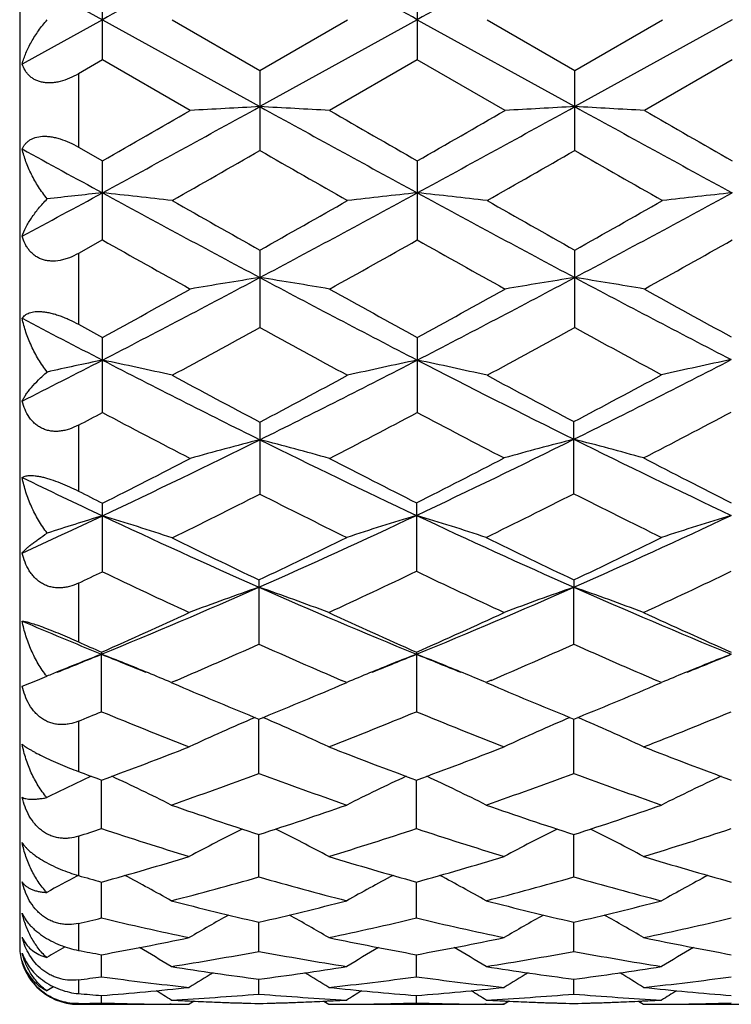
# Model space of a CAD drawing. Units: inches. Extents: x 0 to 11, y 0 to 8.5.
# Drawn here: x 2.6 to 2.7, y 3.2 to 3.4 of the extents above; entities that cross this region are included whole.
import ezdxf

# ---------------------------------------------------------------- set-up
doc = ezdxf.new("R2010")
doc.units = ezdxf.units.IN
doc.header["$LTSCALE"] = 0.605
doc.header["$MEASUREMENT"] = 0
doc.layers.get('0').update_dxf_attribs({"linetype": 'CONTINUOUS'})

msp = doc.modelspace()

# ---------------------------------------------------------------- linework, layer by layer
at = {"color": 7, "linetype": 'Continuous'}
for p, q in [((2.6150821679, 3.5458601905), (2.6150821679, 3.2308601905)), ((2.6154967204, 3.3960013914), (2.6291751726, 3.3884441491)), ((2.6291751317, 3.3815968391), (2.6291751317, 3.3952988007)), ((2.6827979602, 3.3952987013), (2.6827979602, 3.3815969385)), ((2.6291751726, 3.3884441491), (2.6154967204, 3.3808867205)), ((2.6291751726, 3.3884441491), (2.6559865575, 3.3736461506)), ((2.6410446912, 3.3884478933), (2.6559865605, 3.3798246645)), ((2.6827979205, 3.3884441492), (2.6559865575, 3.3736461506)), ((2.6559865605, 3.3798246645), (2.6709285476, 3.3884478933)), ((2.6827979205, 3.3884441492), (2.7096092643, 3.3736461601)), ((2.6946671063, 3.3884478933), (2.709609192, 3.3798247595)), ((2.709609192, 3.3798247595), (2.7245512011, 3.3884478933)), ((2.7364205808, 3.3884441492), (2.7096092643, 3.3736461601)), ((2.6291751317, 3.3815968391), (2.6250821679, 3.3792365067)), ((2.6441172463, 3.3729900024), (2.6291751317, 3.3815968391)), ((2.6827979602, 3.3815969385), (2.6678558078, 3.3729900024)), ((2.6977401869, 3.3729900024), (2.6827979602, 3.3815969385)), ((2.7364206507, 3.3815970617), (2.721478651, 3.3729900024)), ((2.6250821679, 3.3792365067), (2.6250821679, 3.366764989)), ((2.6559865605, 3.3798246645), (2.6559865605, 3.3661810622)), ((2.709609192, 3.3661809679), (2.709609192, 3.3798247595)), ((2.6250821679, 3.366764989), (2.6291751317, 3.3644239261)), ((2.6291751317, 3.3509540256), (2.6291751317, 3.3644239261)), ((2.6827979602, 3.3644238277), (2.6827979602, 3.3509541225)), ((2.6291751317, 3.3509540256), (2.6250821679, 3.348654491)), ((2.6250821679, 3.348654491), (2.6250821679, 3.3366066067)), ((2.6559865605, 3.3492269251), (2.6559865605, 3.3360467696)), ((2.709609192, 3.3360466793), (2.709609192, 3.3492270176)), ((2.6250821679, 3.3366066067), (2.6291751317, 3.3343644433)), ((2.6291751317, 3.3215854575), (2.6291751317, 3.3343644433)), ((2.6827979602, 3.3343643492), (2.6827979602, 3.3215855488)), ((2.6559865605, 3.3199622651), (2.6559865605, 3.3076945401)), ((2.7094572864, 3.3077713322), (2.7094572864, 3.3200424169)), ((2.6250821679, 3.3194250547), (2.6250821679, 3.3082112165)), ((2.6291751317, 3.2944915788), (2.6291751317, 3.3061443322)), ((2.6826460538, 3.3062206687), (2.6826460538, 3.29456431)), ((2.6558346565, 3.2930997141), (2.6558346565, 3.2821580013)), ((2.7094572864, 3.2930997904), (2.7094573588, 3.2918483496)), ((2.6250821679, 3.2925439022), (2.6250821679, 3.2825461107)), ((2.7094572864, 3.2821579294), (2.7094573588, 3.2918483496)), ((2.6290232248, 3.2807921261), (2.6290232673, 3.2804431838)), ((2.6290232248, 3.2706577296), (2.6290232673, 3.2804431838)), ((2.6826460538, 3.2807920516), (2.6826460538, 3.2706577988)), ((2.6154967204, 3.2750326886), (2.6181025324, 3.2760215907)), ((2.6417588833, 3.2760014097), (2.6408927886, 3.2756305945)), ((2.6408927886, 3.2756305945), (2.6421463963, 3.2750963122)), ((2.6695232226, 3.2750963953), (2.670776644, 3.2756305945)), ((2.670776644, 3.2756305945), (2.6699106729, 3.276000894)), ((2.6953814238, 3.2760014639), (2.6945152044, 3.2756305945)), ((2.6945152044, 3.2756305945), (2.6957689944, 3.2750962329)), ((2.7231468442, 3.2750968245), (2.7243992933, 3.2756305945)), ((2.7243992933, 3.2756305945), (2.7235339763, 3.2760006037)), ((2.6250821679, 3.2690497902), (2.6250821679, 3.2604855743)), ((2.6558346565, 3.2601623793), (2.6558346512, 3.2694021504)), ((2.7094572864, 3.2601623196), (2.7094573545, 3.2694022414)), ((2.6290232248, 3.2507607783), (2.6290232606, 3.2590277996)), ((2.6826460538, 3.2507608337), (2.6826460213, 3.2590277366)), ((2.6250821679, 3.2494760765), (2.6250821679, 3.2427811021)), ((2.6558346565, 3.2425338313), (2.6558346519, 3.2497568783)), ((2.7094572864, 3.2425337856), (2.7094573403, 3.2497569464)), ((2.6250350956, 3.2427951174), (2.6248346344, 3.24268854)), ((2.6290232248, 3.2355511675), (2.6290232521, 3.2416692098)), ((2.6826460538, 3.2355512073), (2.682646029, 3.2416691622)), ((2.6250821679, 3.2346334668), (2.6250821679, 3.2300357991)), ((2.6558346565, 3.2298728757), (2.6558346529, 3.2348331984)), ((2.7094572864, 3.2298728457), (2.7094573251, 3.2348332437)), ((2.6290232248, 3.2255470145), (2.6290232427, 3.2293076619)), ((2.6826460538, 3.2255470373), (2.6826460375, 3.2293076312)), ((2.6250821679, 3.2250275765), (2.6250821679, 3.2226838356)), ((2.6558346565, 3.2226108096), (2.6558346543, 3.2251393257)), ((2.7094572864, 3.2226107963), (2.7094573078, 3.2251393491)), ((2.6250821679, 3.2209856314), (2.6250821679, 3.2208601905)), ((2.6290232248, 3.2210891119), (2.6290232315, 3.2223641105)), ((2.6448147452, 3.221392868), (2.6439653348, 3.2208602421)), ((2.6439931572, 3.2214300807), (2.6442132009, 3.2214196576)), ((2.666854132, 3.2213922612), (2.6677038981, 3.2208602421)), ((2.6676760773, 3.2214303862), (2.667456205, 3.2214196573)), ((2.6826460538, 3.221089117), (2.6826460477, 3.2223640975)), ((2.6984376314, 3.2213928463), (2.6975882816, 3.2208602421)), ((2.6976161026, 3.2214300557), (2.6978355844, 3.2214196594)), ((2.7204769692, 3.2213922744), (2.7213267443, 3.2208602421)), ((2.7212989236, 3.2214303999), (2.7210787747, 3.2214196578)), ((2.6250821679, 3.2208601905), (2.6439653348, 3.2208602421)), ((2.6408889171, 3.2208713975), (2.6406447843, 3.220872718)), ((2.6677038981, 3.2208602421), (2.6975882816, 3.2208602421)), ((2.6707805154, 3.2208710551), (2.6710244418, 3.2208727183)), ((2.6945113328, 3.2208714009), (2.694267821, 3.2208727181)), ((2.6975882816, 3.2208602421), (2.6973604253, 3.2208603971)), ((2.7213267443, 3.2208602421), (2.7512107852, 3.2208602421)), ((2.7244031655, 3.2208710543), (2.7246472474, 3.2208727186))]:
    msp.add_line(p, q, dxfattribs=at)
for centre, radius, start, end in [((9.5792173671, -9.1727375673), 14.3557087118, 118.8333233779, 118.9555470953), ((-4.2655122348, -9.169589078200001), 14.3521152641, 61.04441795669999, 61.1666721997), ((9.6350458475, -9.176723126499999), 14.3602639218, 118.8333642008, 118.9555489856), ((-0.2323727959, 8.619824234700001), 5.9887397877, 298.5432099619, 298.8356191541), ((2.7878320516, 0.8809611243000001), 2.4961694404, 93.0277220686, 93.30058031729997), ((2.524155922, 0.8812432458), 2.4958869278, 86.6993887355, 86.9722764734), ((5.544863931599999, 8.6207595475), 5.9898089687, 241.1643551144, 241.4567120177), ((-0.1748908704, 8.6127537397), 5.9806846813, 298.5430979018, 298.8359007155), ((2.8414312978, 0.8814726962999999), 2.4956573528, 93.02780454239999, 93.30071343290001), ((2.5778295762, 0.8821709756), 2.4949578115, 86.6993270294, 86.97231952899999), ((5.597912957799999, 8.6196903616), 5.988595660900001, 241.1642295556, 241.456645452), ((-0.5347452625, 8.9006789916), 6.3765596062, 299.7475811671, 299.9023396472001), ((6.0804550286, 9.308341015), 6.8464753767, 240.1027494456, 240.2468865766), ((-0.4513245139, 8.8486795695), 6.3166276385, 299.746945076, 299.9031732266), ((6.1346599349, 9.3092110468), 6.847519752799999, 240.1021558758, 240.2462704231), ((5.0034540707, 7.727514583400001), 4.9720568183, 241.2965994788, 241.4761529927), ((0.1721417392, 7.7059744478), 5.0003291618, 299.5872315324, 299.7843067865), ((5.0019034545, 7.4640536639), 4.7218519601, 240.2100755102, 240.4187747811), ((0.2128891563, 7.7286714631), 5.026423605, 299.5871124652, 299.7831662217), ((5.0453177934, 7.4461973305), 4.7012836747, 240.2099284674, 240.4195404711), ((0.8089779889000001, 6.7086398073), 3.8122670758, 298.2857967414, 298.5195072498), ((2.7631018224, 2.091339928), 1.274688958, 96.03097724130001, 96.45656132170002), ((2.4961890475, 2.1000736768), 1.2659047312, 83.4293341622, 83.9698237767), ((4.2927227489, 6.4195466254), 3.4834604431, 241.4740955492, 241.9748379676), ((1.0194324238, 6.419209791699999), 3.4830775645, 298.0251218056, 298.5259187992), ((2.8157940292, 2.0999805582), 1.2659983639, 96.03018292379998, 96.57062591079999), ((4.3448836235, 6.4168343537), 3.4803793284, 241.4739169542, 241.9751017049), ((2.5497848228, 2.0998473693), 1.2661326006, 83.4293084258, 83.969685698), ((1.0718583008, 6.4214404495), 3.485608975, 298.0252600629, 298.5256922759), ((2.8694342331, 2.0997983758), 1.2661813579, 96.03010646620001, 96.57047153159999), ((4.4817630861, 6.600358877200001), 3.7287154478, 240.4185591793, 240.6822263412), ((0.9073389696999999, 6.463778371599999), 3.5718621348, 299.3117901885, 299.5870375907), ((4.525346187699999, 6.582659995399999), 3.7083675195, 240.4184588208, 240.6835749435), ((0.8773472429000001, 6.6119117805), 3.7419641516, 299.3177412872, 299.5804760828), ((4.0920573323, 5.9494931666), 2.9820177733, 240.622085086, 240.951017426), ((1.1681108487, 6.0421116276), 3.088139531, 299.0548550854, 299.3724853561), ((4.1533011736, 5.9631110575), 2.9976229839, 240.6228396873, 240.9500624203), ((1.2729412968, 5.950473579), 2.9831648629, 299.0498677669, 299.3786737359), ((1.509674851, 5.4997981396), 2.4411300654, 297.2967540168, 298.0071924082), ((2.7910616307, 2.4868328038), 0.8682900873, 98.9495341852, 99.74329723520002), ((2.5209266663, 2.4869296268), 0.8681920812999999, 80.2566128337, 81.0504615232), ((3.8024192689, 5.5000213952), 2.441383997, 241.9927607243, 242.7031251861), ((1.5644820093, 5.4975239502), 2.4385659871, 297.2965285899, 298.007713868), ((2.8446605331, 2.487007399), 0.8681139425, 98.94977454229999, 99.74368373229998), ((2.5746015216, 2.4872485962), 0.8678689106, 80.25643332050001, 81.050586808), ((3.8572301293, 5.5022598153), 2.4439181839, 241.992810055, 242.698431044), ((1.4384699579, 5.5127637828), 2.4825798059, 298.66085608, 299.0546028998), ((3.9080227842, 5.575385272), 2.5540850897, 240.9506923122, 241.3334173445), ((1.4625149975, 5.566428692200001), 2.5438556839, 298.6656920696, 299.0499575942), ((3.9626679583, 5.577177681), 2.5561484229, 240.9501678496, 241.3287018248), ((3.6585052879, 5.326784169), 2.2460305261, 242.3299848586, 242.7232729992), ((1.5825921471, 5.292847366499999), 2.2318700998, 298.3101832705, 298.7467779913), ((3.7007149157, 5.2401285147), 2.1718620187, 241.2473786047, 241.6960391345), ((1.6615469258, 5.2462953826), 2.1788723281, 298.3042559676, 298.7514741112), ((3.7532372726, 5.238126002900001), 2.1695772224, 241.2474154023, 241.6919914076), ((1.7295331374, 5.075588467699999), 1.963332359, 296.8242332832, 297.2724343185), ((2.7677376113, 2.6643668537), 0.6803961146999999, 101.7504629513, 102.5612278585), ((2.4914806763, 2.6684590358), 0.6762129331, 77.2217166491, 78.2509251097), ((3.4852235317, 4.9905623498), 1.8677823637, 242.7210277698, 243.6426223786), ((1.8268469954, 4.9903729962), 1.867569447, 296.3572788851, 297.2789774324), ((2.8205027203, 2.668410195), 0.676262811, 101.7490876127, 102.7782074025), ((2.545075398, 2.6683395112), 0.6763356226, 77.2216682661, 78.25066177229999), ((3.5385035383, 4.9898809458), 1.8670196897, 242.720792628, 243.6375599962), ((1.878639086, 4.9933932753), 1.8709536422, 296.3633023229999, 297.2833743426), ((2.8739736238, 2.6675817571), 0.6771505735, 101.7334780012, 102.7611857109), ((3.5527523363, 5.020853235), 1.9228153703, 241.6958186386, 242.2003242173), ((1.7591949633, 5.0209151783), 1.922882207, 297.7994955705, 298.3039867103), ((3.6043963835, 5.0171770838), 1.9186406816, 241.6957823131, 242.1962622732), ((1.8304819052, 4.9872188545), 1.8846949341, 297.7992728877, 298.3140101285), ((1.788847707, 4.9086597808), 1.795815995, 297.7527564527, 297.9004180411), ((3.4206935473, 4.8159004916), 1.6909993564, 242.0904377684, 242.6618560394), ((1.8910632387, 4.8163001449), 1.6914536923, 297.338434471, 297.9097018215), ((3.4771440932, 4.8212957171), 1.6970905598, 242.0913331595, 242.65493189), ((1.9265416315, 4.8503500869), 1.729893848, 297.3510776856, 297.9096772681), ((1.9890748087, 4.664070716499999), 1.5031648148, 295.203535011, 296.3383883435), ((2.7970938587, 2.767284492), 0.5674890903, 104.3977592363, 105.6385319045), ((2.5148950423, 2.7673462571), 0.5674253398, 74.36132778359999, 75.6022339187), ((3.3232618396, 4.664807190299999), 1.5039861242, 243.6616481456, 244.789487353), ((2.0422849017, 4.6642772282), 1.5033981487, 295.2103329715, 296.3450728817), ((2.8505208307, 2.7669662712), 0.5678593013000001, 104.3836048199, 105.6234592873), ((2.568440093, 2.7671238507), 0.5676951831, 74.37671870439999, 75.6169616884), ((3.3776223854, 4.6663241033), 1.5056729094, 243.6556454036, 244.7886710575), ((1.9391015164, 4.6774788294), 1.5351742239, 296.7121438597, 297.338174403), ((3.3730293183, 4.677770611000001), 1.5355058763, 242.6615957384, 243.2811486639), ((2.0059923448, 4.650870118299999), 1.505304748, 296.7124281654, 297.350922925), ((3.4271586664, 4.678731882799999), 1.5365924017, 242.6549033224, 243.2803913714), ((3.2344462952, 4.5912872422), 1.4224788513, 244.2070442764, 244.8174005319), ((3.2866842999, 4.6132680028), 1.4631782518, 243.117145167, 243.2966958231), ((2.0333189014, 4.5377670933), 1.3786926779, 296.1548454886, 296.8487157859999), ((3.2790419627, 4.5385525775), 1.3795686074, 243.151650024, 243.8380556314), ((2.0736401874, 4.5638612109), 1.4078441558, 296.1684164178, 296.8479665319), ((3.3321831323, 4.5376074965), 1.3785080596, 243.1446890586, 243.8386980945999), ((2.0773815828, 4.4777806143), 1.2970053851, 294.5124172895, 295.1783032921), ((2.7747710986, 2.8239460946), 0.5016529712, 106.8718676145, 107.9986354387), ((2.4843370659, 2.8263949077), 0.4990896209, 71.7003325821, 73.12979413570001), ((3.162235649, 4.4375931472), 1.2526664565, 244.8151115071, 246.1553339551), ((2.1492160328, 4.4380774372), 1.2531973847, 293.844815402, 295.192142434), ((2.8274721151, 2.8261018255), 0.4994349068, 106.8567545276, 108.2850993763), ((2.5378017385, 2.8260520157), 0.4994878473, 71.71473331199999, 73.1429068495), ((3.215622688, 4.4370884221), 1.2521094857, 244.8073639996, 246.1558596977), ((2.2026534636, 4.4384934232), 1.2536527084, 293.8448757391, 295.1917089717), ((2.881112685, 2.8260363502), 0.4995026986, 106.856545051, 108.284694833), ((3.1997097335, 4.4378658047), 1.2673947694, 243.8451941147, 244.5877417018), ((2.1208343523, 4.4195078907), 1.2470046937, 295.4059094363, 296.1683793637), ((3.2526817922, 4.4365496199), 1.2659266868, 243.8376973234, 244.5887726831), ((2.1736595184, 4.4211718881), 1.2488498331, 295.4062063979001, 296.1675490602), ((2.1107971701, 4.3785674563), 1.201638972, 295.3398323594, 295.5559600334999), ((3.1279186777, 4.3370899557), 1.1557493241, 244.4351358916, 245.2452160495), ((2.1759587505, 4.3536711058), 1.1740695159, 294.7612590936, 295.5669196434), ((3.1826465995, 4.339442854700001), 1.1583487035, 244.4277179182, 245.244316098), ((2.2294284341, 4.353970625400001), 1.1744056484, 294.7619240993, 295.5673493147), ((2.2239866711, 4.2698295083), 1.0690836934, 292.2632917726, 293.8248546229), ((2.8049358012, 2.8621267767), 0.454853527, 109.1353206048, 110.7257471105), ((2.5067472121, 2.8621671738), 0.4548108673, 69.2740755473, 70.8646430587), ((3.0876979538, 4.269858752), 1.0691166346, 246.1750272351, 247.736542485), ((2.278003361, 4.2688906141), 1.0680656061, 292.2628149453, 293.8258671503), ((2.8585357545, 2.8622045348), 0.4547726636, 109.1358210218, 110.7265046392), ((2.5604281256, 2.862328585), 0.4546393521, 69.2737209437, 70.86490756), ((3.1415553012, 4.2703959912), 1.069702818, 246.1751528697, 247.7358130583), ((2.199572121, 4.2510191412), 1.0610224839, 293.8755948799, 294.7610497808), ((3.1181920188, 4.264498458399999), 1.0758153106, 245.2448646365, 246.1181478458), ((2.2538141783, 4.249645924), 1.059516212, 293.8750294296, 294.7617506351), ((3.1718284894, 4.2645049383), 1.0758269001, 245.244350227, 246.117618566), ((3.017028209, 4.2292548453), 1.0250811693, 246.9392431455, 247.7584922105), ((3.0488284972, 4.2293641185), 1.0373163893, 245.8892016977, 246.1274699173), ((2.244820245, 4.202619195500001), 1.0080583597, 293.1890058414, 294.0622403425), ((3.0615616471, 4.1905387486), 0.9948718375, 245.9321395967, 246.816962763), ((2.2980612233, 4.203516432), 1.0090333051, 293.1888614179, 294.0612539526), ((3.1148278026, 4.1897341015), 0.9939918326999999, 245.9319875919, 246.8176347468), ((2.2624645272, 4.1770721711), 0.9686634352, 291.7548908388, 292.2356642632), ((2.7836106909, 2.8820561796), 0.4273283008, 111.2079113612, 112.2599310849), ((2.4746197453, 2.8825158607), 0.4268332251, 67.6407495533, 68.79278066749998), ((2.9956725557, 4.1773201931), 0.9689272781999999, 247.7649295014, 248.2455250948), ((2.837061574, 2.8824855252), 0.426865795, 111.2072560169, 112.35926949), ((2.3161074436, 4.1770473241), 0.968632869, 291.7543859484, 292.2351145893), ((2.5282157574, 2.882455921), 0.4268987116, 67.6404262865, 68.7923420768), ((3.0490712821, 4.176746447799999), 0.9683114908, 247.764354373, 248.2452798996), ((2.8907092321, 2.8824159978), 0.4269395772, 111.2070125263, 112.358834774), ((2.3699602588, 4.1764989398), 0.9680382493999999, 291.7538260647, 292.2347854809), ((2.5712573821, 3.3887669633), 0.1220900781, 292.562645345, 293.370871816), ((2.7801463635, 2.8905795106), 0.4181278487, 112.4149197538, 112.566393953), ((2.7807467686, 2.8891239015), 0.4197024231, 112.2635936383, 112.4149201146), ((2.4783596876, 2.891686647), 0.4169292071, 67.0558410671, 67.6366375346), ((2.8333187631, 2.8916633264), 0.4169541982, 112.3633838653, 112.9440508435), ((2.531940791, 2.8915899788), 0.4170343324, 67.0557916895, 67.6363329534), ((2.8869425895, 2.8916524281), 0.4169646932, 112.362974828, 112.9436160023), ((3.0046661624, 4.1272625325), 0.9260711883, 246.9546287583, 247.8718808642), ((2.3111857527, 4.1172149201), 0.9151881504, 292.1224969243, 293.0506765304), ((3.057868111, 4.126274895), 0.9249977742000001, 246.9546591223, 247.8729740452), ((2.3644383284, 4.1181133239), 0.9161597118000001, 292.1227788228001, 293.0500401245), ((2.2887282034, 4.0990865365), 0.89559756, 292.0591593693, 292.3314659003), ((2.9579764315, 4.071090289), 0.8653915266, 247.6588425784, 248.7244035535), ((2.8136424518, 2.8992203046), 0.4029270649, 113.1604751612, 114.9047647734), ((2.4980409669, 2.8992542622), 0.4028902913, 65.0950314045, 66.83947596649998), ((2.3498276565, 4.0807429208), 0.8757887819, 291.2820875823, 292.3350024487), ((3.0120110806, 4.0721164025), 0.8664970943000001, 247.6594451659, 248.7236554775), ((2.8672468635, 2.8992744318), 0.4028701657, 113.1611151325, 114.9056155369), ((2.5517234002, 2.8993893382), 0.4027426834, 65.0946278603, 66.83973834359999), ((2.4033839347, 4.0808888483), 0.8759489194, 291.2826803684, 292.3353954454), ((2.3503111665, 4.0185706844), 0.8090647548000001, 290.1504659987, 291.2817893206), ((2.964486899, 4.0268377453), 0.8179036870999999, 248.7241724369, 249.8432738933), ((2.4042131548, 4.0178303624), 0.8082736383, 290.1499653682, 291.2824053935), ((3.0181137091, 4.0268299259), 0.817897839, 248.7237149288, 249.8428161611), ((2.7913814331, 2.9073264621), 0.3886915972, 114.9745326793, 116.2137332599), ((2.9028189853, 4.0052932128), 0.7949063832, 249.5496463243, 249.8525227025), ((2.4671647219, 2.9083774214), 0.3875279766, 63.36545402140001, 65.0268860557), ((2.3854568197, 3.9876624197), 0.7761188591, 289.2153506817, 290.3877525646), ((2.9233773225, 3.9797937141), 0.7677553881999999, 249.6060034564, 250.7911856396), ((2.8445163095, 2.9083523967), 0.3875555455, 114.9731375788, 116.6344202268), ((2.5207516872, 2.9083079816), 0.3876059402000001, 63.36537141040001, 65.0264174607), ((2.4388962092, 3.9881896066), 0.7766769129000001, 289.2153006615, 290.3868734942), ((2.9768521505, 3.979392113), 0.7673275111, 249.6058997213, 250.7917426636), ((2.8981541488, 2.9083141583), 0.3875965359, 114.97278384, 116.633893386), ((2.8809937576, 3.9439136918), 0.7297604052, 250.7910947657, 252.0288308072001), ((2.4330000394, 3.937008311), 0.7224747368000001, 287.9647850152, 289.2150122694), ((2.9344238355, 3.9433586227), 0.7291729576, 250.791016527, 252.0297644112), ((2.4864634894, 3.9374896365), 0.7229816425, 287.9650210972, 289.2143718854), ((2.4073182389, 3.9241939059), 0.7089889126000001, 287.8873887653, 288.2223739261999), ((2.8450417496, 3.9065704028), 0.6904710470000001, 251.7685241198, 253.0692125946), ((2.821785218, 2.9132867369), 0.3772737897, 116.5790486649, 118.1205658749), ((2.4898967132, 2.9133134777), 0.3772442204, 61.8792208316, 63.42085503760001), ((2.4646983907, 3.9126529859), 0.6968517812, 286.9368826973, 288.2256658519), ((2.8988458945, 3.9071399612), 0.691068687, 251.7690181752999, 253.0685924571), ((2.8754081163, 2.9132986463), 0.3772632633, 116.5798926128, 118.121411877), ((2.5435760479, 2.9134249882), 0.3771192483, 61.8788048227, 63.42097250640001), ((2.5182932203, 3.9127245098), 0.6969283647, 286.9373731121, 288.2260042283), ((2.4529397541, 3.8733322458), 0.65574656, 285.5764352841, 286.936404688), ((2.8602559974, 3.8785623165), 0.661194489, 253.0690771671, 254.4178454889), ((2.5066829947, 3.8729176695), 0.6553149215999999, 285.5760262606, 286.9369025176), ((2.9138789426, 3.8785476992), 0.661180534, 253.0687000885, 254.41748542), ((2.8027418654, 3.864960986), 0.6470477386, 254.0636278102, 254.4262296799), ((2.4594562263, 2.9160962864), 0.3699372496, 60.629687954, 62.021023296), ((2.8522247222, 2.9160740825), 0.3699622475, 117.9789549776, 119.370179739), ((2.5130377865, 2.9160246547), 0.3700197120000001, 60.6296148101, 62.02059442840001), ((2.9058575116, 2.916048936), 0.3699891351, 117.9785076893, 119.3696383051), ((2.7989113185, 2.915503587), 0.3706112322, 118.0149276716, 118.919993603), ((2.4821460328, 3.8538886338), 0.6355489222, 284.4644332235, 285.8600844942999), ((2.8281876169, 3.8489643955), 0.6304471208, 254.1343786981, 255.5413351302), ((2.5356895249, 3.8541959687), 0.635866229, 284.4644022398, 285.8593745699), ((2.8817489115, 3.8487456491), 0.6302199835, 254.1343068629, 255.541771021), ((2.7925238409, 3.8265485914), 0.6072981304999999, 255.5413396444, 256.9925607032), ((2.5201895854, 3.8222811106), 0.6029051458, 283.0020406711, 284.4638474639), ((2.8460693043, 3.8262477333), 0.6069875875999999, 255.5412826734999, 256.993265037), ((2.5737476392, 3.8225521306), 0.6031837099, 283.0022262049, 284.4633588222), ((2.8287342314, 2.917079266), 0.3653145753, 119.1735001951, 120.3831606851), ((2.4829444276, 2.9170980123), 0.365293636, 59.61662758170001, 60.8263454713), ((2.8823792694, 2.9170518653), 0.3653493862, 119.1744702655, 120.38397593), ((2.5366193619, 2.9171920926), 0.3651861314, 59.61621181439999, 60.8263018466), ((2.4921620634, 3.8143788504), 0.594787747, 282.9132102505, 283.3030088078), ((2.7634174353, 3.8036167928), 0.5837468274000001, 256.6895705452, 258.1921608254), ((2.5474257086, 3.8073199445), 0.587540663, 281.8127962684001, 283.3056887484), ((2.8171097237, 3.8039260147), 0.5840636953, 256.6899225714, 258.1917097436), ((2.6010386797, 3.8073493632), 0.5875714802, 281.8131515700001, 283.305952058), ((2.6273078221, 3.2353210034), 0.0121950767, 194.4159412465, 197.0954824289), ((2.6203842121, 3.2343145468), 0.0052921584, 202.5515782306, 207.3882520012), ((2.5286474603, 3.7836369751), 0.5633438096, 280.263681509, 281.8120830311), ((2.7836272733, 3.7867368035), 0.5665019458, 258.1921510547, 259.7319251514), ((2.5823133466, 3.7834151097), 0.5631178525, 280.2633923404, 281.8124275706), ((2.8372489674, 3.7867181863), 0.5664834868, 258.1918798032, 259.7316894352), ((2.6250821679, 3.2308601905), 0.01, 180, 270), ((2.8047531942, 2.9171307018), 0.3624829458, 120.1296351549, 120.7003426893), ((2.7284874915, 3.778712509), 0.5583357349, 259.3270455562, 259.7383173077), ((2.4535220511, 2.9175160003), 0.3620349659000001, 58.8320315441, 59.83126691060001), ((2.5544668018, 3.772314997), 0.5518323087, 279.0105539064, 280.5849539195), ((2.7567174191, 3.7695099397), 0.5489858765, 259.4110350268, 260.9936109516), ((2.8581584518, 2.9174960498), 0.3620577661, 120.1686722716, 121.167833458), ((2.5070983296, 2.9174405083), 0.3621234390999999, 58.8319671959, 59.8309242711), ((2.6080616514, 3.7724893582), 0.5520088355, 279.0105454166, 280.5844632901), ((2.8103203466, 3.7694027786), 0.5488769493, 259.4110016464, 260.9938931273), ((2.9117852739, 2.9174825112), 0.36207151, 120.1681571067, 121.167289678), ((2.7248570143, 3.7570463068), 0.5363664909, 260.9937248077, 262.6063860247), ((2.8333341804, 2.917411037), 0.3601338407, 120.9673556913, 121.7240731811), ((2.5871424197, 3.7547600561), 0.5340567687, 277.3900553833, 279.0097043032), ((2.4783406897, 2.9174226425), 0.360121005, 58.2757187775, 59.03245525640001), ((2.7784574325, 3.7569056649), 0.5362241394, 260.9936938164, 262.6068055018), ((2.8870084037, 2.9173373171), 0.3602235089, 120.9683457283, 121.7248447971), ((2.6404187978, 3.7571688245), 0.5364900451, 277.3936388806, 279.0059430568), ((2.5320077261, 2.9174989777), 0.3600328386, 58.2753126685, 59.0322424341), ((2.5578168828, 3.750590186), 0.5298496722, 277.2934745611, 277.7233310701), ((2.6995318123, 3.745139369), 0.5243545325, 262.2721770028, 263.9168757547), ((2.6119128338, 3.746988978), 0.5262175272, 276.0860985777, 277.7249793605999), ((2.7531718025, 3.7452781303), 0.5244943186, 262.2723572937, 263.9166307519), ((2.6657604931, 3.7451184321), 0.5243336896, 276.0833421078, 277.7280950667), ((2.8079777812, 2.9168988804), 0.3595117225, 121.3692775119, 121.5832502674), ((2.6684931922, 3.7336302751), 0.5127872668, 265.1436995026, 265.5854957529), ((2.5893804369, 3.7357533357), 0.5149173313000001, 274.4154937601, 276.0851935382), ((2.4503551526, 2.9173593433), 0.3589695621, 57.9411181997, 58.4202598739), ((2.7224150818, 3.7371240561), 0.5162937157999999, 263.9169962109, 265.582249615), ((2.8613241992, 2.9173419117), 0.3589896005, 121.5796357959, 122.0587467798), ((2.6428866872, 3.7370217917), 0.516191011, 274.417555537, 276.0831482626), ((2.5039261274, 2.9172778901), 0.3590658983, 57.94106046029999, 58.4200551474), ((2.7760369105, 3.737102358), 0.516272032, 263.9168533196, 265.5821597089001), ((2.914943145, 2.9173414573), 0.3589880197999999, 121.5790869081, 122.0582073344), ((2.6138353151, 3.724421261), 0.5035612425, 271.27978631, 271.7283600073), ((2.6441969218, 3.7238218905), 0.5029617160000001, 268.2711989669, 269.5953486319), ((2.6134939733, 3.7310738255), 0.510222865, 273.078246877, 274.7601462782), ((2.6680644662, 3.7272613903), 0.5064037339, 266.924251693, 267.2754855032), ((2.66798303, 3.7254911109), 0.5046315833, 267.3001788821, 268.6205425898), ((2.6675210564, 3.7253120421), 0.5044524106, 267.4166694967, 268.6725382109), ((2.6981032488, 3.7300247451), 0.5091714208, 265.2381415849001, 266.9235278036), ((2.6436861449, 3.7255004633), 0.5046409363000001, 271.3794475356, 272.6997972557), ((2.6441481131, 3.7253217009), 0.5044620701, 271.3274526715, 272.5832903625), ((2.6436051431, 3.7272613581), 0.5064036922, 272.7244721751, 273.0757285444), ((2.667472255, 3.723816921), 0.5029567467, 270.4046610484, 271.7288297119), ((2.6978202353, 3.7238397157), 0.5029795426, 268.2712050447, 269.5953314863999), ((2.6671839354, 3.7301033687), 0.5092501815, 273.0765214671, 274.7616575106), ((2.7216842679, 3.7272104245), 0.5063527012, 266.9242376219, 267.2755668314), ((2.7216048533, 3.7254851361), 0.5046255868999999, 267.3002104497, 268.6206177950999), ((2.7211430382, 3.7253102302), 0.5044505805, 267.4167630243, 268.6726070201), ((2.7517234873, 3.729996997), 0.5091435834, 265.2381506595, 266.9236311138), ((2.697307329, 3.725541832), 0.504682324, 271.3794985613001, 272.6997332151), ((2.697769372, 3.7253618699), 0.5045022564, 271.3275026549, 272.5832639126), ((2.697226446, 3.7273006039), 0.5064429536999999, 272.7244356659, 273.0756424147), ((2.7210950757, 3.7237938507), 0.5029336766, 270.4046778807, 271.7288942908), ((2.6441932696, 3.7234243632), 0.5025641727, 269.6232783811, 269.9480355978), ((2.6674759652, 3.7234131639), 0.5025529735, 270.0519650635, 270.3767526084), ((2.6978162313, 3.7233988157), 0.5025386253, 269.6231970447, 269.9480323331), ((2.7210988223, 3.7233880742), 0.5025278838, 270.0519659157, 270.3767478168)]:
    msp.add_arc(centre, radius, start, end, dxfattribs=at)
for points, knots in [([(2.6154967204, 3.3808867205), (2.6156732119, 3.3815249976), (2.6161348799, 3.3828196608), (2.6170795802, 3.384723811), (2.6182885757, 3.3866291473), (2.6192436314, 3.3878475247), (2.6197631679, 3.3884470912)], [0, 0, 0, 0, 0.2271786331, 0.469957123, 0.7278413856, 1, 1, 1, 1]), ([(2.6250821679, 3.3792365067), (2.6245861921, 3.3789505889), (2.6235754094, 3.3784381477), (2.6222482326, 3.3779758726), (2.621183335, 3.3777550508), (2.6204099496, 3.3776728222), (2.6196646409, 3.3776766529), (2.6189596953, 3.3777677886), (2.6183059924, 3.3779438728), (2.6177118636, 3.378199083), (2.6171822151, 3.3785247056), (2.6167188829, 3.3789110984), (2.6163207706, 3.3793486024), (2.61587387, 3.3799875134), (2.615626194, 3.3805208543), (2.6154967204, 3.3808867205)], [0, 0, 0, 0, 0.1520512036, 0.3002342261, 0.3716477412, 0.4405175431, 0.5064193432, 0.5691503461, 0.6287825085000001, 0.6856499484, 0.7402940448, 0.7933333937999999, 0.8453606446999999, 0.8969215508, 1, 1, 1, 1]), ([(2.6154967204, 3.3664357378), (2.6155619859, 3.3665784644), (2.6157104959, 3.3668577484), (2.6159884951, 3.3672474103), (2.6163258417, 3.3676027046), (2.6167258762, 3.3679164912), (2.6171907806, 3.3681813114), (2.6179236981, 3.368468622), (2.6187654457, 3.3686060819), (2.6196693983, 3.368604476), (2.6204128447, 3.3685284064), (2.6211843787, 3.3683796846), (2.6222469679, 3.3680878809), (2.6235680351, 3.3675745604), (2.6245831415, 3.3670506886), (2.6250821679, 3.366764989)], [0, 0, 0, 0, 0.0437216675, 0.08785244789999999, 0.1329576363, 0.1797398369, 0.2289836918, 0.2814704457, 0.3983889707, 0.4636179995, 0.5330814951, 0.6062195919, 0.6822770274, 0.8398062340000001, 1, 1, 1, 1]), ([(2.6197631679, 3.3579440373), (2.6192381343, 3.3585999543), (2.6182737505, 3.3599483469), (2.617066924, 3.3620720938), (2.6161247211, 3.3642305636), (2.6156709553, 3.3657036287), (2.6154967204, 3.3664357378)], [0, 0, 0, 0, 0.2632915194, 0.5183477811, 0.7641649745, 1, 1, 1, 1]), ([(2.6154967204, 3.3515770539), (2.6156768398, 3.3521002933), (2.6161501934, 3.3531724657), (2.617097253, 3.3547551611), (2.6183080133, 3.3563755695), (2.6192504806, 3.3574215785), (2.6197631679, 3.3579440373)], [0, 0, 0, 0, 0.2150638632, 0.453652148, 0.7155179077, 1, 1, 1, 1]), ([(2.6250821679, 3.348654491), (2.6245883269, 3.3483775069), (2.6238241706, 3.3480103114), (2.6227655717, 3.3476520741), (2.6217214973, 3.3474021503), (2.6206690019, 3.3473153941), (2.6196584379, 3.3474302215), (2.6189522306, 3.3476117729), (2.6182982902, 3.3478858512), (2.6177049454, 3.3482443331), (2.6171767698, 3.3486763905), (2.6167151202, 3.3491707798), (2.6163184856, 3.3497167961), (2.6158714164, 3.350503117), (2.6156258686, 3.3511415217), (2.6154967204, 3.3515770539)], [0, 0, 0, 0, 0.1433848003, 0.2137124767, 0.282665081, 0.4150258355, 0.4782788258, 0.5395306312, 0.5990382961999999, 0.6571949522, 0.7144651183, 0.77128824, 0.8280194555, 0.884961632, 1, 1, 1, 1]), ([(2.6154967204, 3.3376169432), (2.6155629858, 3.3377143564), (2.6157153477, 3.3379033129), (2.6159957914, 3.338153199), (2.6163352007, 3.338369543), (2.616736282, 3.3385467095), (2.6172009426, 3.3386792814), (2.6177298191, 3.3387616274), (2.6183213701, 3.3387888342), (2.6189712629, 3.3387569053), (2.6196720525, 3.3386640699), (2.6204135491, 3.3385109968), (2.6211838072, 3.3383008402), (2.6219704978, 3.3380389896), (2.6227622619, 3.3377322426), (2.6238112061, 3.3372729959), (2.6245794463, 3.3368826427), (2.6250821679, 3.3366066067)], [0, 0, 0, 0, 0.0341645094, 0.07002548509999999, 0.1084643588, 0.1504015306, 0.1967316055, 0.2481872845, 0.30526898, 0.3681589282, 0.4366261099, 0.5100597693, 0.5875501071, 0.6680196297, 0.7503874561, 0.8336886417, 1, 1, 1, 1]), ([(2.6197631679, 3.3284771134), (2.6192337756, 3.3291667162), (2.6182623099, 3.330598683), (2.61705747, 3.3328698134), (2.6161174155, 3.3352104483), (2.6156693782, 3.3368144657), (2.6154967204, 3.3376169432)], [0, 0, 0, 0, 0.256666304, 0.5095839518999999, 0.7576615211, 1, 1, 1, 1]), ([(2.6154967204, 3.3235204093), (2.6155860236, 3.3237074536), (2.6157920984, 3.324089921), (2.6161590017, 3.3246625682), (2.6165951065, 3.325257689), (2.6172909613, 3.3261073998), (2.6183329872, 3.3272084152), (2.619258666, 3.328048608), (2.6197631679, 3.3284771134)], [0, 0, 0, 0, 0.0944881534, 0.1977685186, 0.3098252035, 0.4306369685, 0.6982494664, 1, 1, 1, 1]), ([(2.6250821679, 3.3194250547), (2.6245892955, 3.3191657188), (2.6238240319, 3.3188311122), (2.6227645401, 3.3185343382), (2.6219687044, 3.3183986467), (2.6211766928, 3.3183569698), (2.6204001017, 3.3184161779), (2.619652138, 3.3185795026), (2.6189458829, 3.3188453624), (2.6182926738, 3.3192076143), (2.6177006466, 3.319656309), (2.6171738715, 3.320179269), (2.6165582167, 3.3209613902), (2.6159504355, 3.3220699153), (2.6156259719, 3.3230287351), (2.6154967204, 3.3235204093)], [0, 0, 0, 0, 0.1351360027, 0.2014265783, 0.2666196657, 0.3306154955, 0.393390461, 0.4550320625, 0.5157502929, 0.5758436878000001, 0.6356341327, 0.6954256522, 0.7554548441, 0.8766460137000001, 1, 1, 1, 1]), ([(2.6154967204, 3.3105267235), (2.6156458646, 3.3106315945), (2.6159265474, 3.3107472934), (2.6163468017, 3.310832348), (2.616746294, 3.3108672482), (2.6172085355, 3.3108644891), (2.6177350983, 3.3108204315), (2.6183245052, 3.3107320097), (2.6189725861, 3.3105974591), (2.6196719346, 3.3104168208), (2.6206818546, 3.3101104018), (2.6219865463, 3.3096344796), (2.6235463737, 3.3089653319), (2.6245753907, 3.3084681261), (2.6250821679, 3.3082112165)], [0, 0, 0, 0, 0.0540127084, 0.0877744839, 0.1270597404, 0.1725107749, 0.2245830991, 0.2834558293, 0.3489708258, 0.4205808385, 0.4973625902, 0.66155014, 0.8316795290000001, 1, 1, 1, 1]), ([(2.6197631679, 3.3010501136), (2.6192304735, 3.3017487968), (2.6182535939, 3.3032135911), (2.6170502722, 3.305555037), (2.6161118887, 3.3079983227), (2.6156681917, 3.3096804425), (2.6154967204, 3.3105267235)], [0, 0, 0, 0, 0.2516700908, 0.5029060811, 0.7526589373, 1, 1, 1, 1]), ([(2.6154967204, 3.2976725397), (2.6155895682, 3.2977851328), (2.6158024977, 3.2980189278), (2.6161686201, 3.2983732322), (2.6166040179, 3.2987567195), (2.6171071493, 3.2991679006), (2.6176768507, 3.2996057297), (2.6185604005, 3.3002492842), (2.6192676045, 3.300727634), (2.6197631679, 3.3010501136)], [0, 0, 0, 0, 0.0802317781, 0.1736376726, 0.2799921881, 0.3991085133, 0.5308020184000001, 0.6749511288, 1, 1, 1, 1]), ([(2.6250821679, 3.2925439022), (2.6245888903, 3.2923103136), (2.6238212097, 3.2920197131), (2.6227621585, 3.2917951967), (2.621965209, 3.291718849), (2.6211721766, 3.2917419435), (2.6203949509, 3.2918705961), (2.6196470059, 3.2921067989), (2.6189414389, 3.2924474205), (2.6182893558, 3.2928847962), (2.6176985317, 3.2934077794), (2.6171727493, 3.2940034164), (2.6165574808, 3.294880737), (2.6159513324, 3.2960994188), (2.6156262883, 3.2971405219), (2.6154967204, 3.2976725397)], [0, 0, 0, 0, 0.1279359123, 0.1909841433, 0.2533649943, 0.3151405745, 0.3764351525, 0.4374344766, 0.4983668134000001, 0.5594616927, 0.6209012181, 0.6828142465000001, 0.745263971, 0.87164723, 1, 1, 1, 1]), ([(2.6154967204, 3.2860879102), (2.6155709516, 3.2860814005), (2.615737862, 3.2860592261), (2.6160156599, 3.2860067876), (2.6163515311, 3.2859290353), (2.6169262823, 3.2857761265), (2.6178031255, 3.2855032467), (2.6190273983, 3.2850723686), (2.6204436711, 3.2845282097), (2.6219743162, 3.283901779), (2.6235343313, 3.2832335331), (2.6245714038, 3.2827746998), (2.6250821679, 3.2825461107)], [0, 0, 0, 0, 0.0218269832, 0.0492740833, 0.0827856599, 0.1227865114, 0.223461128, 0.3516708003, 0.5029036223, 0.6678273864000001, 0.8360891725, 1, 1, 1, 1]), ([(2.6196882292, 3.2766935936), (2.6191637082, 3.2773717765), (2.6182014469, 3.2788053571), (2.6170207023, 3.2811148882), (2.6160992109, 3.283551044), (2.6156652383, 3.2852360694), (2.6154967204, 3.2860879102)], [0, 0, 0, 0, 0.248008698, 0.4978840948, 0.7488103072, 1, 1, 1, 1]), ([(2.6250821679, 3.2690497902), (2.6245869992, 3.2688491406), (2.6238157568, 3.2686125849), (2.6227588834, 3.2684678751), (2.6219612699, 3.2684534103), (2.6211679071, 3.2685402865), (2.6203908578, 3.2687335188), (2.6196436134, 3.2690337717), (2.6189390718, 3.2694366035), (2.6182880224, 3.2699334009), (2.6174984458, 3.2707079914), (2.6166761219, 3.2718501578), (2.6159535529, 3.2733870291), (2.6156267434, 3.2744777775), (2.6154967204, 3.2750326886)], [0, 0, 0, 0, 0.1222314812, 0.1830030314, 0.2436294693, 0.3042616617, 0.3650741054, 0.4262412494, 0.4879114687, 0.5501809203, 0.6130727717, 0.7404167778, 0.8696095248000001, 1, 1, 1, 1]), ([(2.6154967204, 3.2651330145), (2.6155684691, 3.2650701945), (2.6157314367, 3.2649388217), (2.6160098234, 3.2647386373), (2.6163461248, 3.2645178048), (2.6167435597, 3.2642755184), (2.6172045714, 3.2640113584), (2.6179428128, 3.2636102846), (2.6190107075, 3.2630703932), (2.62042856, 3.2624036116), (2.6219611125, 3.2617281741), (2.6235230338, 3.2610819048), (2.6245679632, 3.2606773177), (2.6250821679, 3.2604855743)], [0, 0, 0, 0, 0.0267791975, 0.0587303625, 0.0962565443, 0.1397285134, 0.1894192933, 0.2454448626, 0.3756376176, 0.5253701440999999, 0.6853796194, 0.8458931193000001, 1, 1, 1, 1]), ([(2.6196882292, 3.2560421076), (2.6191626151, 3.2566801416), (2.6181974923, 3.25804373), (2.6170167633, 3.2602675028), (2.6160958147, 3.2626416214), (2.6156644652, 3.2642939229), (2.6154967204, 3.2651330145)], [0, 0, 0, 0, 0.2454691531, 0.4942365533, 0.7459076293000001, 1, 1, 1, 1]), ([(2.6154967204, 3.2561148203), (2.6155872449, 3.2560570466), (2.6157986678, 3.2559564213), (2.616162091, 3.2558538777), (2.6165921269, 3.2557885253), (2.6170875394, 3.2557609255), (2.6176477201, 3.2557714977), (2.6182721375, 3.2558212038), (2.6189603783, 3.2559109233), (2.6194386504, 3.2559941381), (2.6196882292, 3.2560421076)], [0, 0, 0, 0, 0.07553607849999999, 0.1633571019, 0.2648419462, 0.380862604, 0.5119726111999999, 0.6586406739, 0.8212370308, 1, 1, 1, 1]), ([(2.6250821679, 3.2494760765), (2.6245836408, 3.2493151837), (2.6238082275, 3.2491418671), (2.6227551879, 3.2490821829), (2.6219575183, 3.249130529), (2.6211645272, 3.249278447), (2.6203882689, 3.2495296566), (2.6196420673, 3.2498835701), (2.6189385548, 3.2503347867), (2.6182883095, 3.2508741067), (2.6175005084, 3.2516963361), (2.6166801379, 3.2528803088), (2.615956411, 3.2544494809), (2.6156273329, 3.2555550898), (2.6154967204, 3.2561148203)], [0, 0, 0, 0, 0.1182262615, 0.1777281353, 0.237640662, 0.2981221722, 0.3593040265999999, 0.4212604555, 0.4839947898, 0.5474399021, 0.611465719, 0.7405251562999999, 0.8702815642, 1, 1, 1, 1]), ([(2.6154967204, 3.2483758674), (2.6156420215, 3.2481385051), (2.6159116455, 3.2477854728), (2.6163382363, 3.2473317009), (2.6167362358, 3.246959544), (2.6171976906, 3.2465748134), (2.6179277854, 3.2460269578), (2.6189896004, 3.2453424901), (2.620411575, 3.2445720654), (2.6219482631, 3.2438680876), (2.6235138303, 3.2432642828), (2.624565636, 3.2429285928), (2.6250821679, 3.2427811021)], [0, 0, 0, 0, 0.0739894848, 0.1173918738, 0.1655537308, 0.2187395363, 0.2770487072, 0.4081345909, 0.5541510213, 0.706675797, 0.8571871658, 1, 1, 1, 1]), ([(2.6196882292, 3.2398980532), (2.6191629527, 3.2404724209), (2.6181962722, 3.2417163239), (2.6170143558, 3.2437795434), (2.6160931766, 3.2460117171), (2.615663808, 3.2475773416), (2.6154967204, 3.2483758674)], [0, 0, 0, 0, 0.2442253633, 0.4921180353, 0.7440145017, 1, 1, 1, 1]), ([(2.6154967204, 3.2417019065), (2.6155819002, 3.2415699204), (2.6157801495, 3.2413157597), (2.6161444676, 3.2409805179), (2.6165767161, 3.2406869263), (2.6170748525, 3.2404362594), (2.6176375709, 3.2402293029), (2.6182642858, 3.2400677122), (2.6189544616, 3.2399531432), (2.6194371372, 3.2399113303), (2.6196882292, 3.2398980532)], [0, 0, 0, 0, 0.09969762830000001, 0.2033983115, 0.3130268885, 0.430252978, 0.5564571326, 0.6928391201999999, 0.8404168051, 1, 1, 1, 1]), ([(2.6250821679, 3.2346334668), (2.6245791376, 3.2345181401), (2.6237998009, 3.2344149119), (2.6227517174, 3.2344415914), (2.6219545901, 3.2345509453), (2.6211624963, 3.2347545067), (2.6203873565, 3.2350546591), (2.6196422628, 3.2354497225), (2.6189396286, 3.2359336377), (2.6182899167, 3.2364969836), (2.6175048662, 3.2373372845), (2.6166862552, 3.2385215863), (2.6159602601, 3.2400709737), (2.6156280836, 3.2411558189), (2.6154967204, 3.2417019065)], [0, 0, 0, 0, 0.1162535705, 0.1755718251, 0.2358206854, 0.297088203, 0.3593856775, 0.4226249439, 0.486628107, 0.551157275, 0.6159461927000001, 0.7452761929, 0.8734780121, 1, 1, 1, 1]), ([(2.6154967204, 3.2363873031), (2.6157943797, 3.2356919785), (2.6163567582, 3.2348614623), (2.6171910174, 3.2339710504), (2.6179129232, 3.2332972834), (2.6189674651, 3.2324908841), (2.6203945922, 3.2316396828), (2.6219371005, 3.2309289945), (2.6235080935, 3.2303872502), (2.6245649675, 3.230133271), (2.6250821679, 3.2300357991)], [0, 0, 0, 0, 0.190786147, 0.2474754855, 0.3079987933, 0.4396161272, 0.5814619140999999, 0.7263159339, 0.867243126, 1, 1, 1, 1]), ([(2.6196882292, 3.2288113793), (2.6191653089, 3.2293007199), (2.6181990246, 3.2303786292), (2.6170140799, 3.2322118506), (2.6160914673, 3.2342271671), (2.615663268, 3.2356556296), (2.6154967204, 3.2363873031)], [0, 0, 0, 0, 0.2447975833, 0.4921255662, 0.743505808, 1, 1, 1, 1]), ([(2.6250821679, 3.2250275765), (2.6245974846, 3.224965546), (2.6235946741, 3.2249238655), (2.62233884, 3.2251043518), (2.6213403333, 3.2253994442), (2.620596136, 3.2257022317), (2.6198759352, 3.2260825839), (2.6189623601, 3.2266867368), (2.6179390502, 3.2276008448), (2.6169385246, 3.2288807075), (2.6161721295, 3.2302703312), (2.6158022658, 3.2312462109), (2.6156515702, 3.2317360781)], [0, 0, 0, 0, 0.1162503345, 0.2373843081, 0.2999304922, 0.3636168972, 0.4282033055, 0.4933725772, 0.6238344526, 0.7525653931, 0.8780670845, 1, 1, 1, 1]), ([(2.6156852532, 3.2318800601), (2.6158695557, 3.2315243272), (2.6163278544, 3.2308430924), (2.6172424569, 3.2299772995), (2.6183761925, 3.2292762566), (2.6192327744, 3.228946265), (2.6196882292, 3.2288113793)], [0, 0, 0, 0, 0.2322024748, 0.4711763248, 0.7246957539, 1, 1, 1, 1]), ([(2.6154967204, 3.2295757135), (2.6156324853, 3.2291740143), (2.6159827289, 3.2283551684), (2.6167214543, 3.2271684969), (2.6177118701, 3.2260143234), (2.6189466514, 3.2249511036), (2.6203791794, 3.2240455796), (2.6219289283, 3.2233509522), (2.623507034, 3.2228896587), (2.6245662919, 3.2227276648), (2.6250821679, 3.2226838356)], [0, 0, 0, 0, 0.1021891414, 0.2136722501, 0.3356297989, 0.4672909967, 0.6049077153, 0.7426184073000001, 0.875226088, 1, 1, 1, 1]), ([(2.6196882292, 3.2231597549), (2.6194284119, 3.2233536392), (2.6189282115, 3.2237650909), (2.6182390666, 3.2244469254), (2.6176140714, 3.2251853606), (2.6168656376, 3.2262413545), (2.6160912329, 3.2276883942), (2.6156629103, 3.2289346163), (2.6154967204, 3.2295757135)], [0, 0, 0, 0, 0.1245986485, 0.2485029698, 0.3721287815, 0.4959311923, 0.7454538864, 1, 1, 1, 1]), ([(2.6154967204, 3.2281846659), (2.6156629705, 3.227655246), (2.6160947252, 3.2266304241), (2.6170282315, 3.225246097), (2.6182285968, 3.2240560264), (2.6191798234, 3.2234288774), (2.6196882292, 3.2231597549)], [0, 0, 0, 0, 0.2483145902, 0.4940326075, 0.7425868995999999, 1, 1, 1, 1]), ([(2.619225645, 3.2228242685), (2.6187436743, 3.223173744), (2.6178604638, 3.2239466488), (2.6167910504, 3.2252851644), (2.6160009519, 3.2267064782), (2.6156372688, 3.2276948892), (2.6154967204, 3.2281846659)], [0, 0, 0, 0, 0.2688163093, 0.5264645286, 0.7699232047, 1, 1, 1, 1]), ([(2.6250821679, 3.2209856314), (2.6245957849, 3.2209747659), (2.6235932791, 3.2210295554), (2.6220868083, 3.221354142), (2.6205976903, 3.2219418211), (2.6196674177, 3.2225039405), (2.619225645, 3.2228242685)], [0, 0, 0, 0, 0.2338662468, 0.4804187897, 0.7376847047, 1, 1, 1, 1])]:
    msp.add_open_spline(points, degree=3, knots=knots, dxfattribs=at)

doc.saveas('drawing.dxf')
